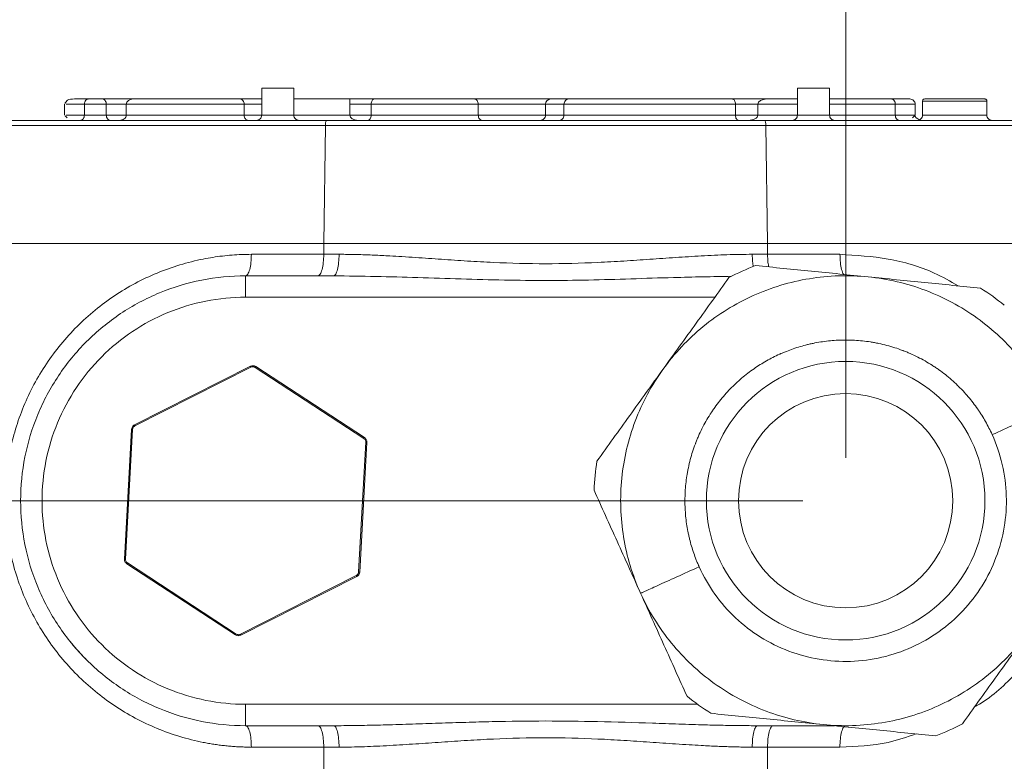
# Model space of a CAD drawing. Units: millimetres. Extents: x 0 to 420, y 0 to 297.
# Drawn here: x 103 to 126, y 235 to 252 of the extents above; entities that cross this region are included whole.
import ezdxf

# ---------------------------------------------------------------- set-up
doc = ezdxf.new("R2010")
doc.units = ezdxf.units.MM
doc.linetypes.add('SLD-Durchgehend', pattern=[0])
doc.styles.add('SLDTEXTSTYLE0', font='ARIAL.TTF', dxfattribs={"width": 0.948})
doc.dimstyles.new('SLDDIMSTYLE0', dxfattribs={"dimtxt": 3, "dimasz": 2.5, "dimexe": 0, "dimexo": 0.0625, "dimgap": 0.75, "dimtad": 1, "dimdec": 3, "dimlfac": 4, "dimrnd": 1e-09, "dimzin": 12, "dimdsep": 46, "dimtxsty": 'SLDTEXTSTYLE0', "dimsah": 1, "dimcen": 0.09, "dimadec": 0, "dimazin": 3, "dimtfac": 1, "dimtdec": 3, "dimtofl": 0, "dimtmove": 0, "dimatfit": 3, "dimfxl": 1, "dimfrac": 2, "dimtolj": 1, "dimtzin": 12, "dimarcsym": 0})

# ---------------------------------------------------------------- blocks, each defined once
blk = doc.blocks.new('_D_1')
at = {"color": 7, "linetype": 'SLD-Durchgehend', "lineweight": 0}
for p, q in [((43.982, 243.48), (43.982, 277.605)), ((211.482, 243.48), (211.482, 277.605)), ((43.982, 276.605), (211.482, 276.605))]:
    blk.add_line(p, q, dxfattribs=at)
for points in [[(43.982, 276.605), (46.482, 276.165), (46.482, 277.045)], [(211.482, 276.605), (208.982, 277.045), (208.982, 276.165)]]:
    blk.add_solid(points, dxfattribs=at)
at = {"color": 7, "linetype": 'SLD-Durchgehend', "lineweight": 0, "insert": (124.294, 280.472), "char_height": 3, "attachment_point": 1, "style": 'SLDTEXTSTYLE0'}
blk.add_mtext('670', dxfattribs=at)
blk = doc.blocks.new('_D_5')
at = {"color": 7, "linetype": 'SLD-Durchgehend', "lineweight": 0}
for p, q in [((122.732, 241.98), (122.732, 268.059)), ((211.482, 243.48), (211.482, 268.059)), ((211.482, 267.059), (122.732, 267.059))]:
    blk.add_line(p, q, dxfattribs=at)
for points in [[(122.732, 267.059), (125.232, 266.619), (125.232, 267.499)], [(211.482, 267.059), (208.982, 267.499), (208.982, 266.619)]]:
    blk.add_solid(points, dxfattribs=at)
at = {"color": 7, "linetype": 'SLD-Durchgehend', "lineweight": 0, "insert": (163.669, 270.926), "char_height": 3, "attachment_point": 1, "style": 'SLDTEXTSTYLE0'}
blk.add_mtext('355', dxfattribs=at)
blk = doc.blocks.new('_D_6')
at = {"color": 7, "linetype": 'SLD-Durchgehend', "lineweight": 0}
for p, q in [((121.732, 240.98), (32.391, 240.98)), ((33.391, 157.23), (33.391, 240.98)), ((82.732, 157.23), (32.391, 157.23))]:
    blk.add_line(p, q, dxfattribs=at)
for points in [[(33.391, 240.98), (32.951, 238.48), (33.831, 238.48)], [(33.391, 157.23), (33.831, 159.73), (32.951, 159.73)]]:
    blk.add_solid(points, dxfattribs=at)
at = {"color": 7, "linetype": 'SLD-Durchgehend', "lineweight": 0, "insert": (29.523, 195.667), "char_height": 3, "attachment_point": 1, "rotation": 90, "style": 'SLDTEXTSTYLE0'}
blk.add_mtext('335', dxfattribs=at)

msp = doc.modelspace()

# ---------------------------------------------------------------- linework, layer by layer
at = {"color": 7, "linetype": 'SLD-Durchgehend', "lineweight": 15}
for p, q in [((109.10667, 250.60477), (109.10667, 249.9794)), ((109.48167, 250.60477), (109.10667, 250.60477)), ((109.85667, 250.60477), (109.48167, 250.60477)), ((109.85667, 249.9794), (109.85667, 250.60477)), ((121.60667, 250.60477), (121.60667, 249.9794)), ((121.98167, 250.60477), (121.60667, 250.60477)), ((122.35667, 250.60477), (121.98167, 250.60477)), ((122.35667, 249.9794), (122.35667, 250.60477)), ((104.50456, 250.23065), (104.50456, 249.97857)), ((104.96882, 250.22977), (104.96882, 249.97977)), ((105.38576, 250.35476), (105.06076, 250.35476)), ((106.11045, 250.35476), (105.38576, 250.35476)), ((105.48168, 250.22977), (105.48168, 249.97977)), ((105.94755, 250.22977), (105.94755, 249.97977)), ((108.60163, 250.35476), (106.11045, 250.35476)), ((109.10667, 250.35476), (108.60163, 250.35476)), ((108.69755, 250.22977), (108.69755, 249.97977)), ((111.16342, 250.35476), (109.85667, 250.35476)), ((111.73958, 250.35476), (111.16342, 250.35476)), ((111.16342, 250.35476), (111.16342, 249.97977)), ((111.65994, 250.22977), (111.65994, 249.97977)), ((114.06403, 250.35476), (111.73958, 250.35476)), ((115.85445, 250.35476), (114.06403, 250.35476)), ((114.15994, 250.22977), (114.15994, 249.97977)), ((115.72772, 250.22977), (115.72772, 249.97977)), ((116.27249, 250.35476), (115.85445, 250.35476)), ((116.15994, 250.22977), (116.15994, 249.97977)), ((120.08777, 250.35476), (116.27249, 250.35476)), ((120.89606, 250.35476), (120.08777, 250.35476)), ((120.15994, 250.22977), (120.15994, 249.97977)), ((120.67956, 249.97977), (120.67956, 250.22977)), ((121.60667, 250.35476), (120.89606, 250.35476)), ((123.79836, 250.35476), (122.35667, 250.35476)), ((123.8903, 250.22977), (123.8903, 249.97977)), ((124.35456, 249.97888), (124.35456, 250.23087)), ((124.52578, 250.30529), (124.52578, 249.97924)), ((126.02578, 249.97924), (126.02578, 250.30529)), ((104.51996, 249.96421), (104.56822, 249.91548)), ((104.55133, 249.97977), (104.54364, 249.97977)), ((124.29084, 249.91549), (124.35456, 249.97977)), ((124.34473, 249.97977), (124.34873, 249.97977)), ((110.62534, 249.85477), (102.57269, 249.85477)), ((128.89074, 249.85477), (120.83799, 249.85477)), ((110.55396, 246.97977), (102.44417, 246.97977)), ((110.55396, 246.97977), (120.90945, 246.97977)), ((129.01923, 246.97977), (120.90945, 246.97977)), ((110.78669, 246.22977), (108.7317, 246.22977)), ((108.842, 244.11779), (106.1376, 242.74895)), ((111.50446, 242.45326), (108.96681, 244.11092)), ((106.06924, 242.6443), (105.90249, 239.6178)), ((111.39416, 239.31523), (111.56091, 242.34173)), ((105.95894, 239.50628), (108.49659, 237.84862)), ((108.6214, 237.84174), (111.3258, 239.21058)), ((108.7317, 235.72977), (110.78669, 235.72977)), ((120.67671, 235.72977), (122.46935, 235.72977))]:
    msp.add_line(p, q, dxfattribs=at)
at = {"color": 8, "linetype": 'SLD-Durchgehend', "lineweight": 0}
for p, q in [((105.48168, 250.22977), (104.96882, 250.22977)), ((105.94755, 250.22977), (105.48168, 250.22977)), ((108.69755, 250.22977), (105.94755, 250.22977)), ((109.10667, 250.22977), (108.69755, 250.22977)), ((111.65994, 250.22977), (111.16342, 250.22977)), ((114.15994, 250.22977), (111.65994, 250.22977)), ((115.72772, 250.22977), (114.15994, 250.22977)), ((116.15994, 250.22977), (115.72772, 250.22977)), ((120.15994, 250.22977), (116.15994, 250.22977)), ((120.67956, 250.22977), (120.15994, 250.22977)), ((121.60667, 250.22977), (120.67956, 250.22977)), ((123.8903, 250.22977), (122.35667, 250.22977)), ((104.96882, 249.97977), (105.48168, 249.97977)), ((105.48168, 249.97977), (105.94755, 249.97977)), ((105.94755, 249.97977), (108.69755, 249.97977)), ((108.69755, 249.97977), (109.10667, 249.97977)), ((109.85667, 249.97977), (111.16342, 249.97977)), ((111.16342, 249.97977), (111.65994, 249.97977)), ((111.65994, 249.97977), (114.15994, 249.97977)), ((114.15994, 249.97977), (115.72772, 249.97977)), ((115.72772, 249.97977), (116.15994, 249.97977)), ((116.15994, 249.97977), (120.15994, 249.97977)), ((120.15994, 249.97977), (120.67956, 249.97977)), ((120.67956, 249.97977), (121.60667, 249.97977)), ((122.35667, 249.97977), (123.8903, 249.97977)), ((102.53932, 249.73631), (110.59198, 249.73631)), ((110.55337, 246.97977), (110.59198, 249.73631)), ((120.90996, 246.97977), (120.87135, 249.73631)), ((120.87135, 249.73631), (128.9241, 249.73631)), ((110.55396, 246.97977), (110.55396, 246.72977)), ((120.90945, 246.72977), (120.90945, 246.97977)), ((108.86532, 246.72977), (110.55396, 246.72977)), ((120.90945, 246.72977), (122.59808, 246.72977)), ((108.7317, 245.72977), (119.68103, 245.72977)), ((106.14889, 242.72665), (108.85329, 244.09549)), ((108.95314, 244.08998), (111.49079, 242.43233)), ((105.92745, 239.61643), (106.0942, 242.64293)), ((111.53595, 242.34311), (111.3692, 239.31661)), ((108.51027, 237.86955), (105.97261, 239.5272)), ((111.31451, 239.23289), (108.61011, 237.86404)), ((119.27437, 236.22977), (108.7317, 236.22977)), ((110.55396, 235.22977), (108.86532, 235.22977)), ((110.55396, 226.0303), (110.55396, 235.22977)), ((120.90945, 226.0303), (120.90945, 235.22977)), ((122.59808, 235.22977), (120.90945, 235.22977))]:
    msp.add_line(p, q, dxfattribs=at)
at = {"color": 7, "linetype": 'SLD-Durchgehend', "lineweight": 15}
for radius in [3.25, 2.5]:
    msp.add_circle((122.7317, 240.97977), radius, dxfattribs=at)
for start, end in [(50.947089, 57.609768), (170.947089, 177.609768), (230.947089, 237.609768)]:
    msp.add_arc((122.7317, 240.97977), 5.875, start, end, dxfattribs=at)
for centre, major_axis, ratio, start_param, end_param in [((105.38576, 250.22977), (0, 0.125), 0.76732698, 4.71238898, 6.28318531), ((106.11045, 250.22977), (0.1629, 0), 0.76732698, 1.57079633, 3.14159265), ((108.60163, 250.22977), (0, 0.125), 0.76732698, 4.71238898, 6.28318531), ((111.73958, 250.22977), (0, 0.125), 0.63707027, 0, 1.57079633), ((114.06403, 250.22977), (0, 0.125), 0.76732698, 4.71238898, 6.28318531), ((115.85445, 250.22977), (0.12674, 0), 0.98629533, 1.57079633, 3.14159265), ((116.27249, 250.22977), (0, 0.125), 0.90040405, 0, 1.57079633), ((120.08777, 250.22977), (0, 0.125), 0.57735026, 4.71238898, 6.28318531), ((120.89606, 250.22977), (0.21651, 0), 0.57735027, 1.57079633, 3.14159265), ((105.57759, 249.97977), (0, 0.125), 0.76732698, 1.57079633, 3.14159266), ((105.78465, 249.97977), (0.1629, 0), 0.76732698, 4.71238898, 6.28318531), ((108.79346, 249.97977), (0, 0.125), 0.76732698, 1.57079633, 3.14159268), ((111.35963, 249.97977), (0.19621, 0), 0.63707026, 3.14159265, 4.71238896), ((111.58031, 249.97977), (0, 0.125), 0.63707027, 3.14159265, 4.71238898), ((114.25586, 249.97977), (0, 0.125), 0.76732698, 1.57079633, 3.14159268), ((115.60098, 249.97977), (0.12674, 0), 0.98629533, 4.71238898, 6.28318531), ((116.04739, 249.97977), (0, 0.125), 0.90040405, 3.14159265, 4.71238898), ((120.23211, 249.97977), (0, 0.125), 0.57735026, 1.57079633, 3.14159278), ((120.46305, 249.97977), (0.21651, 0), 0.57735027, 4.71238898, 6.28318531), ((124.56224, 249.97977), (0.21651, 0), 0.57735027, 3.14159265, 4.23230232)]:
    msp.add_ellipse(centre, major_axis=major_axis, ratio=ratio, start_param=start_param, end_param=end_param, dxfattribs=at)
for points, knots in [([(104.77948, 250.35452), (104.76495, 250.3546), (104.69164, 250.35503), (104.56497, 250.34361), (104.53215, 250.27669), (104.51722, 250.24625)], [0, 0, 0, 0, 0.11874764, 0.59921107, 1, 1, 1, 1]), ([(105.06076, 250.35476), (104.95124, 250.35476), (104.83191, 250.35476), (104.78346, 250.35476), (104.77948, 250.35476)], [0, 0, 0, 0, 0.91788219, 1, 1, 1, 1]), ([(105.06076, 250.35477), (105.05635, 250.35452), (105.04831, 250.35408), (105.03754, 250.35096), (105.02557, 250.34582), (105.01273, 250.33728), (104.99814, 250.32256), (104.98569, 250.30364), (104.97609, 250.28026), (104.96999, 250.25531), (104.9692, 250.23813), (104.96882, 250.22977)], [0, 0, 0, 0, 0.10107859, 0.18443984, 0.250084, 0.3836072, 0.50047437, 0.6385502, 0.76659024, 0.8863573, 1, 1, 1, 1]), ([(123.79836, 250.35477), (123.80298, 250.35449), (123.81126, 250.35401), (123.82203, 250.35079), (123.83368, 250.34571), (123.84641, 250.33729), (123.86091, 250.3226), (123.8735, 250.30366), (123.88324, 250.28029), (123.8892, 250.25532), (123.88994, 250.23813), (123.8903, 250.22977)], [0, 0, 0, 0, 0.10569787, 0.18915637, 0.25007614, 0.38311284, 0.50047463, 0.63831646, 0.76636271, 0.88641158, 1, 1, 1, 1]), ([(124.22114, 250.35476), (124.22305, 250.35476), (124.24604, 250.35476), (124.12826, 250.35476), (123.90798, 250.35476), (123.79836, 250.35476)], [0, 0, 0, 0, 0.04353589, 0.52398476, 1, 1, 1, 1]), ([(124.35456, 250.22977), (124.35267, 250.24614), (124.34889, 250.27889), (124.31983, 250.3202), (124.27826, 250.34912), (124.24519, 250.35288), (124.22867, 250.35476)], [0, 0, 0, 0, 0.250337592, 0.500526002, 0.750437094, 1, 1, 1, 1]), ([(124.57578, 250.35476), (124.56923, 250.35401), (124.55612, 250.35251), (124.5396, 250.34095), (124.52803, 250.32442), (124.52653, 250.31132), (124.52578, 250.30477)], [0, 0, 0, 0, 0.24999698, 0.50001755, 0.75000832, 1, 1, 1, 1]), ([(126.02578, 250.30477), (126.02503, 250.31132), (126.02352, 250.32442), (126.01196, 250.34095), (125.99544, 250.35251), (125.98233, 250.35401), (125.97578, 250.35476)], [0, 0, 0, 0, 0.24999094, 0.49998098, 0.75000083, 1, 1, 1, 1]), ([(104.87776, 249.85477), (104.88153, 249.85495), (104.88835, 249.85529), (104.89745, 249.8576), (104.90428, 249.86013), (104.91361, 249.86454), (104.92527, 249.87236), (104.93966, 249.88712), (104.95216, 249.90608), (104.96185, 249.92949), (104.96774, 249.95438), (104.96847, 249.97147), (104.96882, 249.97977)], [0, 0, 0, 0, 0.08732854, 0.15821311, 0.21248734, 0.25010064, 0.38387867, 0.50049663, 0.63895576, 0.76720033, 0.88704307, 1, 1, 1, 1]), ([(109.10667, 249.97977), (109.10479, 249.96339), (109.10104, 249.93063), (109.07213, 249.88931), (109.03081, 249.8604), (108.99805, 249.85665), (108.98167, 249.85477)], [0, 0, 0, 0, 0.25000835, 0.49999502, 0.75000288, 1, 1, 1, 1]), ([(109.98167, 249.85477), (109.96529, 249.85665), (109.93253, 249.8604), (109.89122, 249.88931), (109.86231, 249.93063), (109.85855, 249.96339), (109.85667, 249.97977)], [0, 0, 0, 0, 0.25000527, 0.50000397, 0.74999473, 1, 1, 1, 1]), ([(121.60667, 249.97977), (121.60479, 249.96339), (121.60104, 249.93063), (121.57213, 249.88931), (121.53081, 249.8604), (121.49805, 249.85665), (121.48167, 249.85477)], [0, 0, 0, 0, 0.250006645, 0.499993871, 0.749998968, 1, 1, 1, 1]), ([(122.48167, 249.85477), (122.46529, 249.85665), (122.43253, 249.8604), (122.39122, 249.88931), (122.36231, 249.93063), (122.35855, 249.96339), (122.35667, 249.97977)], [0, 0, 0, 0, 0.25000103, 0.50000613, 0.74999335, 1, 1, 1, 1]), ([(123.8903, 249.97977), (123.89041, 249.97508), (123.89064, 249.96556), (123.89249, 249.95133), (123.89549, 249.93717), (123.89984, 249.92336), (123.90549, 249.91014), (123.9124, 249.89775), (123.92159, 249.88494), (123.93385, 249.87234), (123.94769, 249.86312), (123.9637, 249.85633), (123.97451, 249.85537), (123.98136, 249.85477)], [0, 0, 0, 0, 0.06386022, 0.12976372, 0.1979884, 0.26878413, 0.34248926, 0.41945442, 0.49998611, 0.61648736, 0.75023933, 0.84198829, 1, 1, 1, 1]), ([(124.52578, 249.97977), (124.5239, 249.96339), (124.52014, 249.93063), (124.49123, 249.88931), (124.44992, 249.8604), (124.41716, 249.85665), (124.40078, 249.85477)], [0, 0, 0, 0, 0.250006553, 0.499994583, 0.749998828, 1, 1, 1, 1]), ([(126.15078, 249.85477), (126.1344, 249.85665), (126.10164, 249.8604), (126.06032, 249.88931), (126.03142, 249.93063), (126.02766, 249.96339), (126.02578, 249.97977)], [0, 0, 0, 0, 0.25000108, 0.50000572, 0.74999366, 1, 1, 1, 1]), ([(110.5534, 246.97977), (111.05848, 246.97977), (112.76205, 246.97977), (115.73166, 246.97977), (118.70127, 246.97977), (120.40485, 246.97977), (120.90992, 246.97977)], [8.34524258, 8.34524258, 8.34524258, 8.34524258, 14.59873376, 29.19746752, 43.79620128, 50.04969246, 50.04969246, 50.04969246, 50.04969246]), ([(120.63136, 246.46649), (121.06008, 246.42354), (121.49402, 246.38006), (122.37075, 246.29222), (122.81212, 246.248), (123.2551, 246.20361)], [0, 0, 0, 0, 0.5, 0.5, 1, 1, 1, 1]), ([(108.7317, 235.72977), (108.38809, 235.72977), (108.04449, 235.76361), (107.37047, 235.89768), (107.04007, 235.9979), (106.40516, 236.26089), (106.10066, 236.42365), (105.52926, 236.80545), (105.26236, 237.02449), (104.77642, 237.51043), (104.55739, 237.77732), (104.17559, 238.34873), (104.01283, 238.65322), (103.74984, 239.28813), (103.64962, 239.61853), (103.51554, 240.29255), (103.4817, 240.63615), (103.4817, 241.32338), (103.51554, 241.66698), (103.64962, 242.341), (103.74984, 242.6714), (104.01283, 243.30631), (104.17559, 243.61081), (104.55739, 244.18221), (104.77642, 244.44911), (105.26236, 244.93505), (105.52926, 245.15408), (106.10066, 245.53588), (106.40516, 245.69864), (107.04007, 245.96163), (107.37047, 246.06185), (108.04449, 246.19592), (108.38809, 246.22977), (108.7317, 246.22977)], [0, 0, 0, 0, 0.0625, 0.0625, 0.125, 0.125, 0.1875, 0.1875, 0.25, 0.25, 0.3125, 0.3125, 0.375, 0.375, 0.4375, 0.4375, 0.5, 0.5, 0.5625, 0.5625, 0.625, 0.625, 0.6875, 0.6875, 0.75, 0.75, 0.8125, 0.8125, 0.875, 0.875, 0.9375, 0.9375, 1, 1, 1, 1]), ([(123.2551, 246.20361), (122.79923, 246.24929), (122.33739, 246.23495), (121.43308, 246.08721), (120.99068, 245.95382), (120.15542, 245.57707), (119.76263, 245.33373), (119.05334, 244.75363), (118.73691, 244.41692), (118.46942, 244.04496)], [0, 0, 0, 0, 0.25, 0.25, 0.5, 0.5, 0.75, 0.75, 1, 1, 1, 1]), ([(118.46942, 244.04496), (118.72948, 244.40659), (118.988, 244.76608), (119.50232, 245.48126), (119.75729, 245.8358), (120.00895, 246.18575)], [0, 0, 0, 0, 0.5, 0.5, 1, 1, 1, 1]), ([(127.51738, 243.13842), (127.32901, 243.55604), (127.08566, 243.94884), (126.50557, 244.65813), (126.16885, 244.97456), (125.42494, 245.50954), (125.01781, 245.72804), (124.16078, 246.05225), (123.71096, 246.15794), (123.2551, 246.20361)], [0, 0, 0, 0, 0.25, 0.25, 0.5, 0.5, 0.75, 0.75, 1, 1, 1, 1]), ([(123.2551, 246.20361), (123.69831, 246.1592), (124.13889, 246.11506), (125.01541, 246.02724), (125.44995, 245.9837), (125.87884, 245.94073)], [0, 0, 0, 0, 0.5, 0.5, 1, 1, 1, 1]), ([(108.96681, 244.11092), (108.94855, 244.12285), (108.92711, 244.12988), (108.88354, 244.13228), (108.86147, 244.12765), (108.842, 244.11779)], [0, 0, 0, 0, 0.5, 0.5, 1, 1, 1, 1]), ([(108.842, 244.11779), (108.842, 244.11779), (108.84322, 244.11539), (108.8474, 244.10713), (108.85034, 244.10133), (108.85329, 244.09549)], [0, 0, 0, 0, 0.5, 0.5, 1, 1, 1, 1]), ([(108.95314, 244.08999), (108.95672, 244.09547), (108.96028, 244.10091), (108.96534, 244.10866), (108.96681, 244.11092), (108.96681, 244.11092)], [0, 0, 0, 0, 0.5, 0.5, 1, 1, 1, 1]), ([(116.92988, 241.90418), (117.18144, 242.25398), (117.43607, 242.60804), (117.9505, 243.32339), (118.20949, 243.68352), (118.46942, 244.04496)], [0, 0, 0, 0, 0.5, 0.5, 1, 1, 1, 1]), ([(118.46942, 244.04496), (118.20193, 243.67301), (117.98343, 243.26587), (117.65921, 242.40885), (117.55353, 241.95903), (117.46218, 241.0473), (117.47652, 240.58545), (117.62426, 239.68114), (117.75764, 239.23875), (117.94602, 238.82112)], [0, 0, 0, 0, 0.25, 0.25, 0.5, 0.5, 0.75, 0.75, 1, 1, 1, 1]), ([(122.20831, 235.75592), (122.66417, 235.71025), (123.12602, 235.72459), (124.03033, 235.87232), (124.47272, 236.00571), (125.30798, 236.38246), (125.70078, 236.6258), (126.41007, 237.2059), (126.7265, 237.54262), (127.26148, 238.28652), (127.47998, 238.69366), (127.80419, 239.55069), (127.90987, 240.0005), (128.00122, 240.91224), (127.98688, 241.37408), (127.83915, 242.27839), (127.70576, 242.72079), (127.51738, 243.13842)], [0, 0, 0, 0, 0.125, 0.125, 0.25, 0.25, 0.375, 0.375, 0.5, 0.5, 0.625, 0.625, 0.75, 0.75, 0.875, 0.875, 1, 1, 1, 1]), ([(106.1376, 242.74895), (106.11814, 242.7391), (106.10133, 242.72405), (106.07747, 242.68752), (106.07044, 242.66608), (106.06924, 242.6443)], [0, 0, 0, 0, 0.5, 0.5, 1, 1, 1, 1]), ([(106.06924, 242.6443), (106.06924, 242.6443), (106.07193, 242.64415), (106.08117, 242.64364), (106.08767, 242.64329), (106.0942, 242.64293)], [0, 0, 0, 0, 0.5, 0.5, 1, 1, 1, 1]), ([(106.14889, 242.72665), (106.14594, 242.73249), (106.143, 242.73829), (106.13882, 242.74655), (106.1376, 242.74895), (106.1376, 242.74895)], [0, 0, 0, 0, 0.5, 0.5, 1, 1, 1, 1]), ([(111.50446, 242.45326), (111.50446, 242.45326), (111.50299, 242.451), (111.49793, 242.44325), (111.49437, 242.43781), (111.49079, 242.43233)], [0, 0, 0, 0, 0.5, 0.5, 1, 1, 1, 1]), ([(111.56091, 242.34173), (111.56211, 242.36351), (111.55748, 242.38559), (111.53778, 242.42452), (111.52273, 242.44133), (111.50446, 242.45326)], [0, 0, 0, 0, 0.5, 0.5, 1, 1, 1, 1]), ([(111.53595, 242.34311), (111.54249, 242.34275), (111.54898, 242.34239), (111.55822, 242.34188), (111.56091, 242.34173), (111.56091, 242.34173)], [0, 0, 0, 0, 0.5, 0.5, 1, 1, 1, 1]), ([(117.94602, 238.82112), (117.76287, 239.22716), (117.58081, 239.63078), (117.21861, 240.43378), (117.03904, 240.83187), (116.86182, 241.22478)], [0, 0, 0, 0, 0.5, 0.5, 1, 1, 1, 1]), ([(105.90249, 239.6178), (105.90129, 239.59602), (105.90592, 239.57394), (105.92563, 239.53501), (105.94068, 239.51821), (105.95894, 239.50627)], [0, 0, 0, 0, 0.5, 0.5, 1, 1, 1, 1]), ([(105.92745, 239.61643), (105.92092, 239.61679), (105.91442, 239.61714), (105.90518, 239.61765), (105.90249, 239.6178), (105.90249, 239.6178)], [0, 0, 0, 0, 0.5, 0.5, 1, 1, 1, 1]), ([(105.95894, 239.50627), (105.95894, 239.50627), (105.96042, 239.50853), (105.96548, 239.51628), (105.96904, 239.52173), (105.97261, 239.52721)], [0, 0, 0, 0, 0.5, 0.5, 1, 1, 1, 1]), ([(111.31451, 239.23289), (111.31747, 239.22705), (111.32041, 239.22124), (111.32459, 239.21299), (111.3258, 239.21058), (111.3258, 239.21058)], [0, 0, 0, 0, 0.5, 0.5, 1, 1, 1, 1]), ([(111.3258, 239.21058), (111.34527, 239.22043), (111.36207, 239.23548), (111.38593, 239.27201), (111.39296, 239.29345), (111.39416, 239.31523)], [0, 0, 0, 0, 0.5, 0.5, 1, 1, 1, 1]), ([(111.39416, 239.31523), (111.39416, 239.31523), (111.39147, 239.31538), (111.38223, 239.31589), (111.37574, 239.31625), (111.3692, 239.31661)], [0, 0, 0, 0, 0.5, 0.5, 1, 1, 1, 1]), ([(117.94602, 238.82112), (118.1344, 238.40349), (118.37774, 238.01069), (118.95784, 237.3014), (119.29455, 236.98497), (120.03846, 236.44999), (120.4456, 236.23149), (121.30262, 235.90728), (121.75244, 235.8016), (122.20831, 235.75592)], [0, 0, 0, 0, 0.25, 0.25, 0.5, 0.5, 0.75, 0.75, 1, 1, 1, 1]), ([(119.03023, 236.41745), (118.85307, 236.8102), (118.67375, 237.20775), (118.31146, 238.01094), (118.12908, 238.41529), (117.94602, 238.82112)], [0, 0, 0, 0, 0.5, 0.5, 1, 1, 1, 1]), ([(108.51027, 237.86955), (108.50669, 237.86407), (108.50313, 237.85862), (108.49807, 237.85087), (108.49659, 237.84862), (108.49659, 237.84862)], [0, 0, 0, 0, 0.5, 0.5, 1, 1, 1, 1]), ([(108.49659, 237.84862), (108.51486, 237.83669), (108.53629, 237.82966), (108.57986, 237.82726), (108.60194, 237.83189), (108.6214, 237.84174)], [0, 0, 0, 0, 0.5, 0.5, 1, 1, 1, 1]), ([(108.6214, 237.84174), (108.6214, 237.84174), (108.62019, 237.84414), (108.61601, 237.8524), (108.61307, 237.85821), (108.61011, 237.86405)], [0, 0, 0, 0, 0.5, 0.5, 1, 1, 1, 1]), ([(126.99399, 237.91457), (126.73392, 237.55294), (126.4754, 237.19346), (125.96109, 236.47828), (125.70612, 236.12373), (125.45446, 235.77379)], [0, 0, 0, 0, 0.5, 0.5, 1, 1, 1, 1]), ([(104.63006, 237.7028), (104.63007, 237.7028), (104.6301, 237.70277), (104.63016, 237.70267), (104.63069, 237.70207), (104.63309, 237.69892), (104.65141, 237.67649), (104.71317, 237.59999), (104.83708, 237.45578), (104.95156, 237.33752), (105.01751, 237.26938)], [0, 0, 0, 0, 0.00001803, 0.00022061, 0.0006094, 0.00411697, 0.02059383, 0.14968172, 0.5101094, 1, 1, 1, 1]), ([(122.20831, 235.75592), (121.76509, 235.80033), (121.32451, 235.84447), (120.44799, 235.93229), (120.01345, 235.97583), (119.58457, 236.0188)], [0, 0, 0, 0, 0.5, 0.5, 1, 1, 1, 1]), ([(124.83205, 235.49304), (124.40333, 235.53599), (123.96939, 235.57947), (123.09266, 235.66732), (122.65129, 235.71154), (122.20831, 235.75592)], [0, 0, 0, 0, 0.5, 0.5, 1, 1, 1, 1])]:
    msp.add_open_spline(points, degree=3, knots=knots, dxfattribs=at)
at = {"color": 8, "linetype": 'SLD-Durchgehend', "lineweight": 0}
for points, knots in [([(104.96882, 250.22977), (104.80385, 250.22977), (104.53166, 250.22977), (104.54025, 250.22977), (104.54364, 250.22977)], [0, 0, 0, 0, 0.60607725, 1, 1, 1, 1]), ([(124.34473, 250.22977), (124.34792, 250.22977), (124.38178, 250.22977), (124.25778, 250.22977), (124.01279, 250.22977), (123.8903, 250.22977)], [0, 0, 0, 0, 0.04938568, 0.52469283, 1, 1, 1, 1]), ([(124.52578, 250.30477), (124.52578, 250.30477), (124.5453, 250.30477), (124.62044, 250.30477), (124.67603, 250.30477), (124.81487, 250.30477), (124.89807, 250.30477), (125.07947, 250.30477), (125.1776, 250.30477), (125.37395, 250.30477), (125.47209, 250.30477), (125.65349, 250.30477), (125.73669, 250.30477), (125.87553, 250.30477), (125.93112, 250.30477), (126.00626, 250.30477), (126.02578, 250.30477), (126.02578, 250.30477)], [0, 0, 0, 0, 0.125, 0.125, 0.25, 0.25, 0.375, 0.375, 0.5, 0.5, 0.625, 0.625, 0.75, 0.75, 0.875, 0.875, 1, 1, 1, 1]), ([(104.96882, 249.97977), (104.80042, 249.97977), (104.54777, 249.97977), (104.55044, 249.97977), (104.55133, 249.97977)], [0, 0, 0, 0, 0.66652705, 1, 1, 1, 1]), ([(109.10667, 249.97977), (109.10667, 249.97977), (109.12622, 249.97977), (109.20954, 249.97977), (109.31393, 249.97977), (109.40805, 249.97977), (109.5059, 249.97977), (109.62895, 249.97977), (109.73314, 249.97977), (109.79547, 249.97977), (109.84188, 249.97977), (109.85667, 249.97977), (109.85667, 249.97977)], [5.30860358, 5.30860358, 5.30860358, 5.30860358, 5.97137731, 6.63415104, 7.29692476, 7.62991507, 7.96290537, 8.6256791, 9.28845283, 9.62144313, 9.95443343, 10.61720716, 10.61720716, 10.61720716, 10.61720716]), ([(121.60667, 249.97977), (121.60667, 249.97977), (121.62622, 249.97977), (121.70954, 249.97977), (121.81393, 249.97977), (121.90805, 249.97977), (122.0059, 249.97977), (122.12895, 249.97977), (122.23314, 249.97977), (122.29547, 249.97977), (122.34188, 249.97977), (122.35667, 249.97977), (122.35667, 249.97977)], [5.30860358, 5.30860358, 5.30860358, 5.30860358, 5.97137731, 6.63415104, 7.29692476, 7.62991507, 7.96290537, 8.6256791, 9.28845283, 9.62144313, 9.95443343, 10.61720716, 10.61720716, 10.61720716, 10.61720716]), ([(124.34873, 249.97977), (124.35038, 249.97977), (124.38149, 249.97977), (124.25674, 249.97977), (124.01245, 249.97977), (123.8903, 249.97977)], [0, 0, 0, 0, 0.02725689, 0.51362844, 1, 1, 1, 1]), ([(110.62534, 249.85477), (110.61689, 249.85477), (110.60848, 249.84221), (110.59621, 249.79866), (110.59242, 249.7679), (110.59198, 249.73631)], [0, 0, 0, 0, 0.5, 0.5, 1, 1, 1, 1]), ([(108.86532, 235.22977), (108.82343, 235.23003), (108.7397, 235.23056), (108.61426, 235.23481), (108.48907, 235.24159), (108.36414, 235.25115), (108.23947, 235.26343), (108.11506, 235.27844), (107.99091, 235.29617), (107.86702, 235.31664), (107.60008, 235.3667), (107.19408, 235.46822), (106.66225, 235.65865), (106.15121, 235.90002), (105.66662, 236.19062), (105.21244, 236.52705), (104.79376, 236.90669), (104.41392, 237.32529), (104.07727, 237.77942), (103.78641, 238.2641), (103.54479, 238.77526), (103.35411, 239.30741), (103.21686, 239.85589), (103.13373, 240.4151), (103.09686, 241.16745), (103.18958, 242.11043), (103.46486, 243.0154), (103.78639, 243.69536), (104.07722, 244.18005), (104.41389, 244.63421), (104.79369, 245.05278), (105.21241, 245.43245), (105.66655, 245.76887), (106.15117, 246.05949), (106.66216, 246.30085), (107.19405, 246.4913), (107.63258, 246.60096), (107.96582, 246.66047), (108.18948, 246.69147), (108.414, 246.71345), (108.63937, 246.72722), (108.78995, 246.72892), (108.86532, 246.72977)], [0, 0, 0, 0, 0.00708957, 0.01416763, 0.02123732, 0.02830177, 0.0353641, 0.04242747, 0.04949501, 0.05656986, 0.06365513, 0.09539844, 0.12711825, 0.15872248, 0.19026741, 0.22168247, 0.25300401, 0.28420508, 0.31529122, 0.3462832, 0.37716047, 0.40797789, 0.43870802, 0.46940924, 0.50008078, 0.56137374, 0.62284211, 0.65371215, 0.68471137, 0.71579023, 0.74699857, 0.77831278, 0.80973517, 0.84127271, 0.87288433, 0.90459671, 0.93634745, 0.94909039, 0.96180882, 0.97452102, 0.98724533, 1, 1, 1, 1]), ([(108.7317, 246.22977), (108.74908, 246.22977), (108.78422, 246.25579), (108.82863, 246.36706), (108.85837, 246.53325), (108.86532, 246.66474), (108.86532, 246.72977)], [0, 0, 0, 0, 0.71636684, 1.43273415, 2.14910191, 2.86547013, 2.86547013, 2.86547013, 2.86547013]), ([(110.9111, 246.72977), (110.96068, 246.72961), (111.06208, 246.72929), (111.21789, 246.72684), (111.38068, 246.72297), (111.55051, 246.71752), (111.72738, 246.71054), (111.91134, 246.70201), (112.12933, 246.69049), (112.39272, 246.6748), (112.79285, 246.64884), (113.30154, 246.6132), (113.90632, 246.57248), (114.71546, 246.52703), (115.32534, 246.51033), (116.13806, 246.51051), (116.74795, 246.52695), (117.55709, 246.57252), (118.16188, 246.61319), (118.76416, 246.65539), (119.26824, 246.6874), (119.6664, 246.70787), (119.96704, 246.71999), (120.25959, 246.7281), (120.45664, 246.72922), (120.55231, 246.72977)], [0, 0, 0, 0, 0.015735876, 0.032177122, 0.049325078, 0.067180927, 0.085745717, 0.105020378, 0.125005743, 0.154151943, 0.187513365, 0.250019061, 0.312525069, 0.375028016, 0.500000983, 0.500001598, 0.624975767, 0.687478476, 0.749985423, 0.812491029, 0.874995127, 0.907634738, 0.937502077, 0.969656117, 1, 1, 1, 1]), ([(120.57651, 246.44175), (120.57008, 246.48014), (120.55557, 246.56682), (120.55348, 246.67147), (120.55231, 246.72977)], [0, 0, 0, 0, 0.44287771, 1, 1, 1, 1]), ([(120.93795, 246.43577), (120.93107, 246.4688), (120.91332, 246.55402), (120.91092, 246.66301), (120.90945, 246.72977)], [0, 0, 0, 0, 0.38756072, 1, 1, 1, 1]), ([(122.59808, 246.72977), (122.60007, 246.66399), (122.60404, 246.53244), (122.63529, 246.37103), (122.66674, 246.27539), (122.68742, 246.26233), (122.69089, 246.26014)], [0, 0, 0, 0, 0.3123126, 0.62462273, 0.9369348, 1, 1, 1, 1]), ([(122.59808, 246.72977), (122.97334, 246.70665), (123.72283, 246.66047), (124.66164, 246.39139), (125.17415, 246.09818), (125.35817, 245.9929)], [0, 0, 0, 0, 0.39123313, 0.78141928, 1, 1, 1, 1]), ([(108.7317, 246.22977), (108.7317, 246.22977), (108.7317, 246.21675), (108.7317, 246.16666), (108.7317, 246.1296), (108.7317, 246.03704), (108.7317, 245.98158), (108.7317, 245.86064), (108.7317, 245.79522), (108.7317, 245.72977)], [0, 0, 0, 0, 0.25, 0.25, 0.5, 0.5, 0.75, 0.75, 1, 1, 1, 1]), ([(120.07832, 246.21704), (119.62369, 246.20875), (118.51028, 246.18846), (116.73823, 246.11665), (114.74715, 246.11658), (112.764, 246.19483), (111.4405, 246.21821), (110.78669, 246.22977)], [0, 0, 0, 0, 0.14729281, 0.36072701, 0.57114448, 0.78814378, 1, 1, 1, 1]), ([(119.31336, 239.43787), (119.31336, 239.43788), (119.31336, 239.43788), (119.31335, 239.43789), (119.31335, 239.4379), (119.31334, 239.43792), (119.31332, 239.43796), (119.31328, 239.43805), (119.3132, 239.43823), (119.31304, 239.43859), (119.31271, 239.4393), (119.31207, 239.44073), (119.31078, 239.44359), (119.30822, 239.44932), (119.30311, 239.46077), (119.293, 239.4837), (119.2732, 239.5297), (119.23521, 239.62226), (119.16562, 239.80985), (119.11283, 239.9892), (119.07918, 240.12991), (119.06578, 240.18908), (119.04424, 240.2929), (119.00874, 240.50203), (118.98998, 240.69911), (118.98378, 240.85182), (118.98201, 240.91501), (118.98102, 241.02546), (118.98739, 241.24633), (119.00815, 241.44307), (119.03063, 241.58371), (119.03593, 241.61558), (119.04574, 241.6712), (119.06746, 241.78189), (119.11947, 242.00148), (119.17865, 242.18602), (119.22429, 242.30663), (119.2243, 242.30664), (119.22431, 242.30667), (119.22433, 242.30672), (119.22436, 242.30682), (119.22444, 242.30703), (119.2246, 242.30745), (119.22491, 242.30827), (119.22554, 242.30993), (119.2268, 242.31323), (119.22931, 242.31984), (119.23438, 242.33305), (119.24464, 242.35939), (119.26563, 242.41182), (119.30958, 242.51571), (119.40547, 242.71999), (119.50515, 242.89536), (119.58341, 243.01715), (119.60068, 243.04366), (119.6313, 243.0897), (119.69418, 243.1805), (119.82679, 243.35725), (119.99195, 243.54558), (120.16852, 243.71908), (120.34953, 243.88044), (120.53941, 244.02626), (120.73597, 244.15617), (120.93237, 244.27342), (121.08558, 244.3511), (121.18982, 244.39811), (121.18983, 244.39812), (121.18986, 244.39813), (121.1899, 244.39815), (121.18999, 244.39819), (121.19017, 244.39827), (121.19052, 244.39843), (121.19124, 244.39875), (121.19267, 244.3994), (121.19553, 244.40068), (121.20125, 244.40325), (121.21269, 244.40835), (121.23561, 244.41846), (121.28159, 244.43826), (121.37412, 244.47625), (121.56173, 244.54584), (121.74111, 244.59863), (121.88184, 244.63229), (121.94102, 244.64569), (122.04484, 244.66723), (122.25397, 244.70273), (122.45104, 244.72149), (122.60376, 244.72769), (122.66695, 244.72945), (122.77739, 244.73045), (122.99826, 244.72408), (123.19501, 244.70332), (123.33565, 244.68084), (123.36752, 244.67554), (123.42314, 244.66573), (123.53383, 244.64401), (123.75342, 244.592), (123.93796, 244.53282), (124.05856, 244.48718), (124.05858, 244.48717), (124.05861, 244.48716), (124.05866, 244.48714), (124.05876, 244.4871), (124.05897, 244.48703), (124.05938, 244.48687), (124.06021, 244.48656), (124.06186, 244.48593), (124.06517, 244.48467), (124.07178, 244.48216), (124.08498, 244.47709), (124.11133, 244.46683), (124.16376, 244.44584), (124.26765, 244.40189), (124.47192, 244.306), (124.65418, 244.20241), (124.789, 244.11518), (124.84164, 244.08017), (124.93244, 244.01728), (125.10918, 243.88468), (125.25185, 243.75959), (125.34248, 243.67167), (125.3425, 243.67166), (125.34251, 243.67164), (125.34255, 243.6716), (125.34263, 243.67153), (125.34277, 243.67139), (125.34307, 243.6711), (125.34367, 243.67052), (125.34486, 243.66936), (125.34725, 243.66704), (125.35201, 243.6624), (125.3615, 243.65311), (125.3804, 243.63444), (125.41783, 243.59681), (125.49122, 243.52028), (125.63237, 243.36194), (125.76076, 243.19477), (125.86082, 243.04704), (125.92278, 242.95094), (125.99596, 242.82813), (126.07746, 242.67714), (126.12586, 242.57347), (126.15005, 242.52166)], [0, 0, 0, 0, 0.000000892, 0.000001783, 0.000002675, 0.000003566, 0.000007133, 0.000014266, 0.000028531, 0.000057062, 0.000114123, 0.000228243, 0.00045647, 0.00091288, 0.001825524, 0.003650132, 0.007296827, 0.01458173, 0.029130432, 0.058246499, 0.062115038, 0.065979773, 0.073699954, 0.089118483, 0.119991234, 0.124022077, 0.128048599, 0.136091073, 0.152151071, 0.184310368, 0.186369589, 0.188427572, 0.192540143, 0.200754002, 0.217155045, 0.249998633, 0.249999639, 0.250000644, 0.250002656, 0.250006679, 0.250014726, 0.250030818, 0.250063003, 0.250127372, 0.250256107, 0.25051356, 0.251028405, 0.252057857, 0.25411584, 0.258228411, 0.266442271, 0.282843313, 0.315686902, 0.317702913, 0.319717765, 0.323744287, 0.331786762, 0.34784676, 0.380006058, 0.395458238, 0.410876768, 0.441749518, 0.456323859, 0.470870446, 0.49999502, 0.499995911, 0.499996802, 0.499998584, 0.500002149, 0.500009277, 0.500023535, 0.500052049, 0.500109078, 0.500223132, 0.50045123, 0.500907385, 0.50181953, 0.503643187, 0.507288176, 0.514570447, 0.529117034, 0.558241608, 0.562110147, 0.565974882, 0.573695062, 0.589113592, 0.619986342, 0.624017186, 0.628043707, 0.636086182, 0.652146179, 0.684305477, 0.686364698, 0.688422681, 0.692535252, 0.700749111, 0.717150153, 0.749993742, 0.749994747, 0.749995753, 0.749997765, 0.750001788, 0.750009834, 0.750025927, 0.750058112, 0.750122481, 0.750251215, 0.750508668, 0.751023514, 0.752052966, 0.754110949, 0.75822352, 0.766437379, 0.782838422, 0.81568201, 0.819712854, 0.823739376, 0.83178185, 0.847841848, 0.880001153, 0.880002098, 0.880003043, 0.880004933, 0.880008713, 0.880016273, 0.880031392, 0.880061631, 0.880122109, 0.88024306, 0.880484951, 0.880968681, 0.881935945, 0.883869712, 0.887734447, 0.895454627, 0.910873157, 0.941745907, 0.949037685, 0.956319069, 0.970864948, 0.985439212, 1, 1, 1, 1]), ([(126.15005, 242.52166), (126.32788, 242.60187), (126.68731, 242.764), (127.06693, 242.93523), (127.29422, 243.03775), (127.42146, 243.09515), (127.49975, 243.13046), (127.51738, 243.13842), (127.51738, 243.13842)], [0, 0, 0, 0, 2.34108386, 4.68216773, 5.85837341, 7.0345791, 8.21078478, 9.38699046, 9.38699046, 9.38699046, 9.38699046]), ([(119.31336, 239.43787), (119.13557, 239.35768), (118.77607, 239.19552), (118.39648, 239.0243), (118.16919, 238.92178), (118.04195, 238.86439), (117.96365, 238.82907), (117.94603, 238.82112), (117.94602, 238.82112)], [0, 0, 0, 0, 2.34108386, 4.68216773, 5.85837341, 7.0345791, 8.21078478, 9.38699046, 9.38699046, 9.38699046, 9.38699046]), ([(128.12523, 239.48761), (128.06118, 239.24865), (127.89906, 238.64387), (127.40428, 237.75942), (126.68148, 236.89792), (126.10511, 236.36379), (125.75748, 236.17998), (125.73986, 236.17066)], [0, 0, 0, 0, 0.17520257, 0.44342695, 0.7134729, 0.98547649, 1, 1, 1, 1]), ([(108.7317, 236.22977), (108.7317, 236.16432), (108.7317, 236.09889), (108.7317, 235.97796), (108.7317, 235.92249), (108.7317, 235.82993), (108.7317, 235.79287), (108.7317, 235.74278), (108.7317, 235.72977), (108.7317, 235.72977)], [0, 0, 0, 0, 0.25, 0.25, 0.5, 0.5, 0.75, 0.75, 1, 1, 1, 1]), ([(108.86532, 235.22977), (108.86532, 235.2948), (108.85837, 235.42628), (108.82863, 235.59247), (108.78422, 235.70375), (108.74908, 235.72977), (108.7317, 235.72977)], [0, 0, 0, 0, 0.71636822, 1.43273599, 2.14910329, 2.86547013, 2.86547013, 2.86547013, 2.86547013]), ([(110.78669, 235.72977), (110.86551, 235.72994), (111.02432, 235.7303), (111.26455, 235.73296), (111.50851, 235.73694), (111.75621, 235.74223), (112.12923, 235.75171), (112.62382, 235.76707), (113.24551, 235.78827), (113.86401, 235.80856), (114.69465, 235.83124), (115.71902, 235.84484), (116.96719, 235.82861), (118.00213, 235.79566), (118.83963, 235.76708), (119.38962, 235.74996), (119.87092, 235.73834), (120.27756, 235.73127), (120.54481, 235.73026), (120.67671, 235.72977)], [0, 0, 0, 0, 0.02402686, 0.04841573, 0.07316746, 0.09828288, 0.12376278, 0.18656959, 0.24850153, 0.31236657, 0.37400565, 0.50000378, 0.62216058, 0.75149877, 0.8134453, 0.87623933, 0.91854141, 0.9597937, 1, 1, 1, 1]), ([(110.78669, 235.72977), (110.80287, 235.72977), (110.83559, 235.70375), (110.87694, 235.59247), (110.90462, 235.42628), (110.9111, 235.2948), (110.9111, 235.22977)], [0, 0, 0, 0, 0.61842233, 1.23684449, 1.85526647, 2.47368828, 2.47368828, 2.47368828, 2.47368828]), ([(120.67671, 235.72977), (120.66053, 235.72977), (120.62782, 235.70375), (120.58647, 235.59247), (120.55878, 235.42628), (120.55231, 235.2948), (120.55231, 235.22977)], [0, 0, 0, 0, 0.61842233, 1.23684449, 1.85526647, 2.47368828, 2.47368828, 2.47368828, 2.47368828]), ([(122.7317, 235.72977), (122.71432, 235.72977), (122.67919, 235.70375), (122.63477, 235.59247), (122.60504, 235.42628), (122.59808, 235.2948), (122.59808, 235.22977)], [0, 0, 0, 0, 0.71636684, 1.43273415, 2.14910191, 2.86547013, 2.86547013, 2.86547013, 2.86547013]), ([(124.37457, 235.53888), (124.15786, 235.46439), (123.58317, 235.26687), (122.97618, 235.24401), (122.59808, 235.22977)], [0, 0, 0, 0, 0.37708488, 1, 1, 1, 1]), ([(120.55231, 235.22977), (120.50272, 235.22992), (120.40133, 235.23024), (120.24551, 235.23269), (120.08272, 235.23656), (119.9129, 235.24201), (119.73602, 235.249), (119.55206, 235.25753), (119.33408, 235.26904), (119.07068, 235.28473), (118.67055, 235.31069), (118.16187, 235.34634), (117.55708, 235.38705), (116.74795, 235.4325), (116.13806, 235.44921), (115.32534, 235.44902), (114.71546, 235.43258), (113.90632, 235.38701), (113.30152, 235.34635), (112.69925, 235.30415), (112.19516, 235.27214), (111.797, 235.25166), (111.49637, 235.23954), (111.20382, 235.23143), (111.00677, 235.23031), (110.9111, 235.22977)], [0, 0, 0, 0, 0.01573588, 0.03217712, 0.04932508, 0.06718093, 0.08574572, 0.10502038, 0.12500574, 0.15415194, 0.18751337, 0.25001906, 0.31252507, 0.37502802, 0.50000098, 0.5000016, 0.62497577, 0.68747848, 0.74998542, 0.81249103, 0.87499513, 0.90763474, 0.93750208, 0.96965612, 1, 1, 1, 1])]:
    msp.add_open_spline(points, degree=3, knots=knots, dxfattribs=at)
at = {"color": 7, "linetype": 'SLD-Durchgehend', "lineweight": 15}
for points in [[(124.57578, 250.35477), (124.57578, 250.35477), (124.61223, 250.35477), (124.76792, 250.35477), (125.00093, 250.35477), (125.27578, 250.35477), (125.55063, 250.35477), (125.78364, 250.35477), (125.93933, 250.35477), (125.97578, 250.35477), (125.97578, 250.35477)], [(110.62534, 249.85477), (111.45489, 249.85477), (113.14736, 249.85477), (115.73166, 249.85477), (118.31597, 249.85477), (120.00844, 249.85477), (120.83799, 249.85477)], [(120.00895, 246.18575), (120.21097, 246.29141), (120.41844, 246.38499), (120.63136, 246.46649)], [(125.87884, 245.94073), (126.07135, 245.8186), (126.25613, 245.68572), (126.43317, 245.54208)], [(116.86181, 241.22479), (116.87132, 241.45257), (116.89401, 241.67903), (116.92988, 241.90418)], [(119.58457, 236.0188), (119.39205, 236.14093), (119.20727, 236.27381), (119.03023, 236.41745)], [(125.45445, 235.77378), (125.25243, 235.66813), (125.04496, 235.57454), (124.83205, 235.49304)]]:
    msp.add_open_spline(points, degree=3, dxfattribs=at)
at = {"color": 8, "linetype": 'SLD-Durchgehend', "lineweight": 0}
for points in [[(124.52578, 249.97977), (124.52578, 249.97977), (124.56483, 249.97977), (124.73164, 249.97977), (124.98129, 249.97977), (125.27578, 249.97977), (125.57026, 249.97977), (125.81992, 249.97977), (125.98673, 249.97977), (126.02578, 249.97977), (126.02578, 249.97977)], [(120.87135, 249.73631), (120.03638, 249.73631), (118.33285, 249.73631), (115.73166, 249.73631), (113.13047, 249.73631), (111.42695, 249.73631), (110.59198, 249.73631)], [(120.83799, 249.85477), (120.84219, 249.85477), (120.85068, 249.84869), (120.86154, 249.82263), (120.86907, 249.78341), (120.87113, 249.75201), (120.87135, 249.73631)], [(110.55396, 246.72977), (110.55396, 246.66474), (110.54701, 246.53325), (110.51727, 246.36706), (110.47286, 246.25579), (110.43772, 246.22977), (110.42034, 246.22977)], [(110.55396, 246.72977), (110.6727, 246.72977), (110.79175, 246.72977), (110.9111, 246.72977)], [(110.78669, 246.22977), (110.80287, 246.22977), (110.83559, 246.25579), (110.87694, 246.36706), (110.90462, 246.53325), (110.9111, 246.66474), (110.9111, 246.72977)], [(120.55231, 246.72977), (120.67165, 246.72977), (120.79071, 246.72977), (120.90945, 246.72977)], [(108.7317, 236.22977), (108.42131, 236.22977), (107.79882, 236.29101), (106.9023, 236.56305), (106.07572, 237.00483), (105.3513, 237.59936), (104.75676, 238.3238), (104.31499, 239.1503), (104.04294, 240.04711), (103.95108, 240.97977), (104.04294, 241.91242), (104.31499, 242.80923), (104.75676, 243.63574), (105.3513, 244.36017), (106.07572, 244.95471), (106.9023, 245.39648), (107.79882, 245.66853), (108.42131, 245.72977), (108.7317, 245.72977)], [(108.95314, 244.08999), (108.94585, 244.09475), (108.92996, 244.10239), (108.90402, 244.10726), (108.8777, 244.10527), (108.86105, 244.09942), (108.85329, 244.09549)], [(106.14889, 242.72665), (106.14113, 242.72272), (106.12656, 242.71277), (106.10937, 242.69274), (106.09794, 242.66895), (106.09468, 242.65161), (106.0942, 242.64293)], [(111.53595, 242.34311), (111.53643, 242.35179), (111.5351, 242.36938), (111.52635, 242.39428), (111.51146, 242.41608), (111.49808, 242.42757), (111.49079, 242.43233)], [(126.15005, 242.52166), (126.2508, 242.29829), (126.4088, 241.83043), (126.50404, 241.09694), (126.45443, 240.35868), (126.26173, 239.64437), (125.93338, 238.98135), (125.48198, 238.39513), (124.9249, 237.90824), (124.28353, 237.53939), (123.58253, 237.30275), (122.84883, 237.20741), (122.11063, 237.25705), (121.3963, 237.44974), (120.73328, 237.77809), (120.14707, 238.22949), (119.66018, 238.78657), (119.41428, 239.21415), (119.31336, 239.43787)], [(105.92745, 239.61643), (105.92698, 239.60774), (105.92831, 239.59015), (105.93706, 239.56525), (105.95194, 239.54345), (105.96533, 239.53196), (105.97261, 239.52721)], [(111.31451, 239.23289), (111.32228, 239.23682), (111.33684, 239.24676), (111.35403, 239.26679), (111.36547, 239.29058), (111.36872, 239.30792), (111.3692, 239.31661)], [(108.51027, 237.86955), (108.51755, 237.86479), (108.53345, 237.85715), (108.55939, 237.85228), (108.58571, 237.85427), (108.60235, 237.86012), (108.61011, 237.86405)], [(110.42034, 235.72977), (110.43772, 235.72977), (110.47286, 235.70375), (110.51727, 235.59247), (110.54701, 235.42628), (110.55396, 235.2948), (110.55396, 235.22977)], [(120.90945, 235.22977), (120.90945, 235.2948), (120.9164, 235.42628), (120.94614, 235.59247), (120.99055, 235.70375), (121.02569, 235.72977), (121.04307, 235.72977)], [(110.55396, 235.22977), (110.58365, 235.22977), (110.64305, 235.22977), (110.73228, 235.22977), (110.82162, 235.22977), (110.88127, 235.22977), (110.9111, 235.22977)], [(120.55231, 235.22977), (120.58214, 235.22977), (120.64179, 235.22977), (120.73112, 235.22977), (120.82036, 235.22977), (120.87975, 235.22977), (120.90945, 235.22977)]]:
    msp.add_open_spline(points, degree=3, dxfattribs=at)

# ---------------------------------------------------------------- dimensions: what is measured, and where the dimension line sits
at = {"color": 7, "linetype": 'SLD-Durchgehend', "lineweight": 0}
for base, p1, p2, picture, middle in [((211.4817, 276.60477), (43.9817, 242.47977), (211.4817, 242.47977), '_D_1', (127.7317, 276.60477)), ((122.7317, 267.05889), (211.4817, 242.47977), (122.7317, 240.97977), '_D_5', (167.1067, 267.05889))]:
    dim = msp.add_linear_dim(base=base, p1=p1, p2=p2, dimstyle='SLDDIMSTYLE0', dxfattribs=at)
    dim.commit()
    dim.dimension.update_dxf_attribs({"geometry": picture, "text_midpoint": middle, "dimtype": 160})
dim = msp.add_linear_dim(base=(33.39061, 240.97976), p1=(83.7317, 157.22977), p2=(122.7317, 240.97977), angle=270.000001, dimstyle='SLDDIMSTYLE0', dxfattribs=at)
dim.commit()
dim.dimension.update_dxf_attribs({"geometry": '_D_6', "text_midpoint": (33.39061, 199.10476), "dimtype": 160})

doc.saveas('drawing.dxf')
